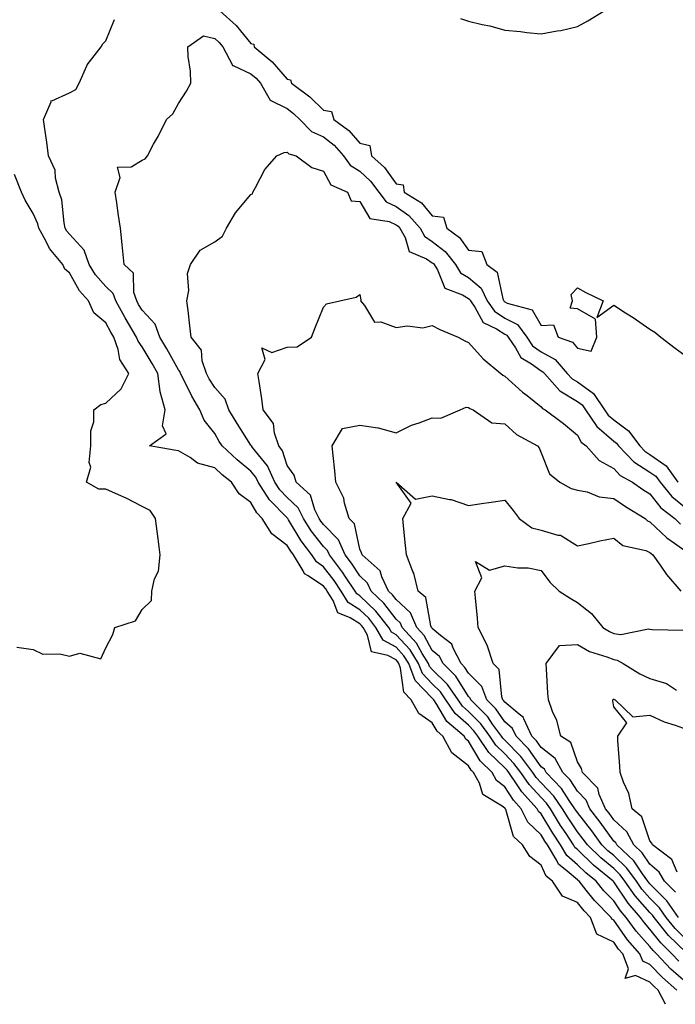
# Model space of a CAD drawing. Units: inches. Extents: x 952643 to 955283, y 7321658 to 7324298.
# Drawn here: x 953624 to 953805, y 7321658 to 7321929 of the extents above; entities that cross this region are included whole.
import ezdxf

# ---------------------------------------------------------------- set-up
doc = ezdxf.new("R2010")
doc.units = ezdxf.units.IN
doc.header["$MEASUREMENT"] = 0
doc.layers.add('Contour_95267321', color=7, linetype='Continuous', true_color=0xe1a98b)

msp = doc.modelspace()

# ---------------------------------------------------------------- linework, layer by layer
at = {"layer": 'Contour_95267321'}
for points in [[(953679.51, 7321931.92, 3283), (953683.98, 7321927.85, 3283), (953688.05, 7321922.85, 3283), (953688.8, 7321922.67, 3283), (953688.95, 7321921.92, 3283), (953693.94, 7321917.81, 3283), (953698.05, 7321913.03, 3283), (953699, 7321912.87, 3283), (953699.21, 7321911.92, 3283), (953704.27, 7321908.15, 3283), (953708.05, 7321904.5, 3283), (953710.26, 7321904.13, 3283), (953710.88, 7321901.92, 3283), (953715.02, 7321898.89, 3283), (953718.05, 7321895.43, 3283), (953720.84, 7321894.71, 3283), (953721.3, 7321891.92, 3283), (953724.84, 7321888.71, 3283), (953728.05, 7321884.17, 3283), (953730.04, 7321883.92, 3283), (953730.33, 7321881.92, 3283), (953735.1, 7321878.97, 3283), (953738.05, 7321875.35, 3283), (953741.12, 7321874.99, 3283), (953742.1, 7321871.92, 3283), (953745.56, 7321869.43, 3283), (953748.05, 7321865.92, 3283), (953751.67, 7321865.54, 3283), (953753.1, 7321861.92, 3283), (953755.95, 7321859.82, 3283), (953757.49, 7321852.47, 3283), (953757.76, 7321851.92, 3283), (953757.87, 7321851.75, 3283), (953758.05, 7321851.64, 3283), (953758.65, 7321851.32, 3283), (953765.57, 7321849.44, 3283), (953768.05, 7321845.16, 3283), (953771.45, 7321845.32, 3283), (953772.78, 7321841.92, 3283), (953776.7, 7321840.57, 3283), (953778.05, 7321838.86, 3283), (953781.87, 7321838.1, 3283), (953783.4, 7321841.92, 3283), (953783, 7321846.87, 3283), (953778.05, 7321849.69, 3283), (953776.03, 7321849.9, 3283), (953776.72, 7321851.92, 3283), (953776.29, 7321853.68, 3283), (953778.05, 7321855.49, 3283), (953780.34, 7321854.21, 3283), (953785.16, 7321851.92, 3283), (953783.44, 7321847.31, 3283), (953788.05, 7321850.74, 3283), (953791.33, 7321848.64, 3283), (953793.45, 7321847.32, 3283), (953798.05, 7321844.12, 3283), (953799.38, 7321843.25, 3283), (953801.06, 7321841.92, 3283), (953805.04, 7321838.92, 3283), (953808.05, 7321836.65, 3283)], [(953745.85, 7321929.72, 3284), (953748.05, 7321929.04, 3284), (953751.83, 7321928.14, 3284), (953753.88, 7321927.76, 3284), (953758.05, 7321926.56, 3284), (953762.35, 7321926.21, 3284), (953764.09, 7321925.88, 3284), (953768.05, 7321925.5, 3284), (953772.5, 7321926.37, 3284), (953773.47, 7321926.5, 3284), (953778.05, 7321927.53, 3284), (953780.89, 7321929.08, 3284), (953785.41, 7321931.92, 3284)], [(953802.35, 7321658, 3283), (953800.3, 7321661.92, 3283), (953799.09, 7321662.96, 3283), (953798.05, 7321664.07, 3283), (953794.06, 7321665.91, 3283), (953791.19, 7321665.07, 3283), (953792.18, 7321667.79, 3283), (953790.54, 7321671.92, 3283), (953789.37, 7321673.24, 3283), (953788.05, 7321675.11, 3283), (953783.44, 7321677.31, 3283), (953781.68, 7321681.92, 3283), (953779.89, 7321683.75, 3283), (953778.05, 7321686.06, 3283), (953773.96, 7321687.82, 3283), (953771.22, 7321691.92, 3283), (953769.46, 7321693.32, 3283), (953768.05, 7321696.38, 3283), (953764.91, 7321698.78, 3283), (953762.94, 7321701.92, 3283), (953760.4, 7321704.27, 3283), (953758.3, 7321711.67, 3283), (953758.18, 7321711.92, 3283), (953758.12, 7321711.99, 3283), (953758.05, 7321712.1, 3283), (953757.34, 7321712.64, 3283), (953751.98, 7321715.85, 3283), (953751.04, 7321718.93, 3283), (953749.43, 7321721.92, 3283), (953748.72, 7321722.59, 3283), (953748.05, 7321723.74, 3283), (953743.44, 7321727.31, 3283), (953740.99, 7321731.92, 3283), (953739.4, 7321733.27, 3283), (953738.05, 7321735.55, 3283), (953734.31, 7321738.18, 3283), (953732.23, 7321741.92, 3283), (953730.2, 7321744.07, 3283), (953729.32, 7321750.66, 3283), (953728.82, 7321751.92, 3283), (953728.53, 7321752.4, 3283), (953728.05, 7321752.92, 3283), (953725.77, 7321754.19, 3283), (953721.33, 7321755.2, 3283), (953720.22, 7321759.76, 3283), (953718.98, 7321761.92, 3283), (953718.57, 7321762.44, 3283), (953718.05, 7321762.93, 3283), (953715.39, 7321764.58, 3283), (953712.01, 7321765.88, 3283), (953710.69, 7321769.28, 3283), (953709.05, 7321771.92, 3283), (953708.65, 7321772.52, 3283), (953708.05, 7321773.29, 3283), (953703.81, 7321776.16, 3283), (953702.79, 7321776.66, 3283), (953702.44, 7321777.53, 3283), (953699.78, 7321781.92, 3283), (953699.04, 7321782.9, 3283), (953698.05, 7321784.51, 3283), (953693.8, 7321787.68, 3283), (953691.18, 7321791.92, 3283), (953689.63, 7321793.5, 3283), (953688.05, 7321796.32, 3283), (953684.82, 7321798.69, 3283), (953682.73, 7321801.92, 3283), (953680.12, 7321803.99, 3283), (953678.05, 7321805.91, 3283), (953673.32, 7321807.19, 3283), (953671.25, 7321808.72, 3283), (953668.05, 7321810.58, 3283), (953666.89, 7321810.76, 3283), (953660.1, 7321811.92, 3283), (953664.69, 7321815.27, 3283), (953663.63, 7321817.5, 3283), (953664.37, 7321821.92, 3283), (953662.99, 7321826.87, 3283), (953663.01, 7321826.96, 3283), (953662.34, 7321831.92, 3283), (953660.78, 7321834.66, 3283), (953658.05, 7321839.29, 3283), (953656.92, 7321840.79, 3283), (953656.52, 7321841.92, 3283), (953654.28, 7321845.69, 3283), (953653.35, 7321847.22, 3283), (953650.76, 7321851.92, 3283), (953650.05, 7321853.93, 3283), (953648.05, 7321855.85, 3283), (953645.19, 7321859.06, 3283), (953643.42, 7321861.92, 3283), (953642.04, 7321865.91, 3283), (953638.05, 7321870.29, 3283), (953637.29, 7321871.16, 3283), (953636.87, 7321871.92, 3283), (953636.52, 7321873.46, 3283), (953635.88, 7321879.75, 3283), (953635.17, 7321881.92, 3283), (953634.18, 7321885.79, 3283), (953634.09, 7321887.96, 3283), (953632.27, 7321891.92, 3283), (953631.82, 7321895.69, 3283), (953631.31, 7321898.66, 3283), (953630.89, 7321901.92, 3283), (953632.94, 7321906.82, 3283), (953632.85, 7321907.11, 3283), (953633.17, 7321907.04, 3283), (953638.05, 7321909.3, 3283), (953639.74, 7321910.23, 3283), (953640.69, 7321911.92, 3283), (953642.84, 7321916.71, 3283), (953642.94, 7321917.03, 3283), (953646.78, 7321921.92, 3283), (953647.22, 7321922.75, 3283), (953648.05, 7321923.61, 3283), (953650.44, 7321929.53, 3283)], [(953805.44, 7321661.92, 3282), (953801.51, 7321665.37, 3282), (953798.05, 7321669.02, 3282), (953796.07, 7321669.93, 3282), (953795.28, 7321671.92, 3282), (953791.89, 7321675.76, 3282), (953788.05, 7321681.2, 3282), (953787.56, 7321681.43, 3282), (953787.38, 7321681.92, 3282), (953782.76, 7321686.62, 3282), (953780.47, 7321689.5, 3282), (953778.51, 7321691.92, 3282), (953778.26, 7321692.13, 3282), (953778.05, 7321692.33, 3282), (953775.27, 7321694.7, 3282), (953772.8, 7321696.66, 3282), (953772.36, 7321697.61, 3282), (953769.77, 7321701.92, 3282), (953769.09, 7321702.96, 3282), (953768.05, 7321704.69, 3282), (953764.35, 7321708.22, 3282), (953762.57, 7321711.92, 3282), (953760.41, 7321714.28, 3282), (953758.05, 7321717.96, 3282), (953755.79, 7321719.66, 3282), (953754.57, 7321721.92, 3282), (953751.23, 7321725.1, 3282), (953748.05, 7321730.51, 3282), (953747.26, 7321731.13, 3282), (953746.84, 7321731.92, 3282), (953742.08, 7321735.96, 3282), (953739.28, 7321740.69, 3282), (953738.45, 7321741.92, 3282), (953738.28, 7321742.15, 3282), (953738.05, 7321742.38, 3282), (953733.36, 7321747.23, 3282), (953731.54, 7321751.92, 3282), (953730.21, 7321754.08, 3282), (953728.05, 7321756.41, 3282), (953724.52, 7321758.39, 3282), (953722.49, 7321761.92, 3282), (953720.54, 7321764.41, 3282), (953718.05, 7321766.79, 3282), (953714.89, 7321768.75, 3282), (953712.91, 7321771.92, 3282), (953710.95, 7321774.82, 3282), (953708.05, 7321778.61, 3282), (953706.08, 7321779.95, 3282), (953704.88, 7321781.92, 3282), (953701.94, 7321785.81, 3282), (953698.44, 7321791.53, 3282), (953698.19, 7321791.92, 3282), (953698.15, 7321792.01, 3282), (953698.05, 7321792.11, 3282), (953693.18, 7321797.04, 3282), (953690.06, 7321801.92, 3282), (953689.43, 7321803.3, 3282), (953688.05, 7321805, 3282), (953684.22, 7321808.09, 3282), (953680.13, 7321811.92, 3282), (953679.33, 7321813.19, 3282), (953678.05, 7321815.39, 3282), (953675.15, 7321819.02, 3282), (953673.99, 7321821.92, 3282), (953671.74, 7321825.61, 3282), (953669.31, 7321830.66, 3282), (953668.66, 7321831.92, 3282), (953668.5, 7321832.37, 3282), (953668.05, 7321832.89, 3282), (953664.82, 7321838.69, 3282), (953662.93, 7321841.92, 3282), (953661.67, 7321845.54, 3282), (953658.05, 7321849.39, 3282), (953657.09, 7321850.96, 3282), (953656.57, 7321851.92, 3282), (953655.76, 7321854.2, 3282), (953655.7, 7321859.57, 3282), (953653.13, 7321861.92, 3282), (953652.67, 7321866.54, 3282), (953652.55, 7321867.42, 3282), (953652.07, 7321871.92, 3282), (953651.56, 7321875.43, 3282), (953651.06, 7321878.92, 3282), (953650.62, 7321881.92, 3282), (953652.02, 7321885.89, 3282), (953651.22, 7321888.74, 3282), (953654.99, 7321888.86, 3282), (953658.05, 7321890.69, 3282), (953658.86, 7321891.1, 3282), (953659.51, 7321891.92, 3282), (953661.23, 7321895.1, 3282), (953662.53, 7321897.44, 3282), (953664.8, 7321901.92, 3282), (953666.54, 7321903.44, 3282), (953668.05, 7321906.36, 3282), (953670.27, 7321909.7, 3282), (953671.47, 7321911.92, 3282), (953671.39, 7321915.26, 3282), (953670.72, 7321919.25, 3282), (953670.65, 7321921.92, 3282), (953675, 7321924.96, 3282), (953678.05, 7321924.23, 3282), (953679.26, 7321923.13, 3282), (953680.27, 7321921.92, 3282), (953682.91, 7321917.06, 3282), (953682.93, 7321916.8, 3282), (953683.17, 7321916.8, 3282), (953688.05, 7321914.49, 3282), (953689.45, 7321913.31, 3282), (953690.67, 7321911.92, 3282), (953693.37, 7321907.25, 3282), (953698.05, 7321904.94, 3282), (953699.75, 7321903.62, 3282), (953701.52, 7321901.92, 3282), (953704.75, 7321898.62, 3282), (953708.05, 7321897.12, 3282), (953710.98, 7321894.84, 3282), (953713.6, 7321891.92, 3282), (953715.42, 7321889.29, 3282), (953718.05, 7321887.66, 3282), (953721.04, 7321884.9, 3282), (953723.28, 7321881.92, 3282), (953725.35, 7321879.23, 3282), (953728.05, 7321877.97, 3282), (953731.6, 7321875.48, 3282), (953734.66, 7321871.92, 3282), (953735.88, 7321869.76, 3282), (953738.05, 7321868.32, 3282), (953741.64, 7321865.51, 3282), (953744.42, 7321861.92, 3282), (953745.82, 7321859.69, 3282), (953748.05, 7321858.34, 3282), (953751.53, 7321855.4, 3282), (953753.16, 7321851.92, 3282), (953755.17, 7321849.04, 3282), (953758.05, 7321847.18, 3282), (953761.5, 7321845.37, 3282), (953764.08, 7321841.92, 3282), (953765.69, 7321839.56, 3282), (953768.05, 7321837.86, 3282), (953771.93, 7321835.8, 3282), (953775.27, 7321831.92, 3282), (953776.58, 7321830.44, 3282), (953778.05, 7321829.56, 3282), (953782.48, 7321826.35, 3282), (953785.5, 7321821.92, 3282), (953786.52, 7321820.39, 3282), (953788.05, 7321819.09, 3282), (953792.18, 7321816.06, 3282), (953795.28, 7321811.92, 3282), (953796.63, 7321810.5, 3282), (953798.05, 7321809.61, 3282), (953802.54, 7321806.41, 3282), (953805.7, 7321801.92, 3282)], [(953808.05, 7321663.98, 3281), (953803.84, 7321667.71, 3281), (953799.83, 7321671.92, 3281), (953798.93, 7321672.79, 3281), (953798.05, 7321673.92, 3281), (953794.28, 7321678.15, 3281), (953791.53, 7321681.92, 3281), (953789.91, 7321683.78, 3281), (953788.05, 7321686.53, 3281), (953785.37, 7321689.25, 3281), (953783.21, 7321691.92, 3281), (953780.37, 7321694.24, 3281), (953778.05, 7321696.49, 3281), (953775.12, 7321698.99, 3281), (953773.36, 7321701.92, 3281), (953771.26, 7321705.14, 3281), (953768.05, 7321710.48, 3281), (953767.32, 7321711.19, 3281), (953766.97, 7321711.92, 3281), (953762.71, 7321716.58, 3281), (953761.48, 7321718.49, 3281), (953759.12, 7321721.92, 3281), (953758.67, 7321722.54, 3281), (953758.05, 7321723.17, 3281), (953753.59, 7321727.46, 3281), (953750.63, 7321731.92, 3281), (953749.54, 7321733.41, 3281), (953748.05, 7321734.92, 3281), (953744.34, 7321738.21, 3281), (953741.82, 7321741.92, 3281), (953740.28, 7321744.15, 3281), (953738.05, 7321746.35, 3281), (953735.32, 7321749.18, 3281), (953734.25, 7321751.92, 3281), (953731.9, 7321755.76, 3281), (953728.05, 7321759.9, 3281), (953726.76, 7321760.63, 3281), (953726.02, 7321761.92, 3281), (953722.51, 7321766.39, 3281), (953718.05, 7321770.65, 3281), (953717.27, 7321771.14, 3281), (953716.78, 7321771.92, 3281), (953714.13, 7321775.84, 3281), (953713.27, 7321777.14, 3281), (953709.68, 7321781.92, 3281), (953709.18, 7321783.06, 3281), (953708.05, 7321784.21, 3281), (953704.68, 7321788.55, 3281), (953702.52, 7321791.92, 3281), (953701.05, 7321794.91, 3281), (953698.05, 7321797.76, 3281), (953695.98, 7321799.85, 3281), (953694.66, 7321801.92, 3281), (953692.58, 7321806.45, 3281), (953688.5, 7321811.47, 3281), (953688.16, 7321811.92, 3281), (953688.13, 7321812, 3281), (953688.05, 7321812.1, 3281), (953684.23, 7321818.1, 3281), (953681.97, 7321821.92, 3281), (953680.94, 7321824.81, 3281), (953678.05, 7321828.06, 3281), (953676.55, 7321830.41, 3281), (953675.76, 7321831.92, 3281), (953674.61, 7321835.36, 3281), (953674.43, 7321838.3, 3281), (953671.56, 7321841.92, 3281), (953671.21, 7321845.08, 3281), (953670.72, 7321849.25, 3281), (953670.42, 7321851.92, 3281), (953670.95, 7321854.82, 3281), (953670.52, 7321859.45, 3281), (953671.41, 7321861.92, 3281), (953674.09, 7321865.88, 3281), (953678.05, 7321868.21, 3281), (953680.22, 7321869.75, 3281), (953681.34, 7321871.92, 3281), (953683.77, 7321876.2, 3281), (953688.05, 7321881.25, 3281), (953688.51, 7321881.46, 3281), (953688.54, 7321881.92, 3281), (953689.26, 7321883.14, 3281), (953691.86, 7321888.11, 3281), (953695.2, 7321891.92, 3281), (953697.18, 7321892.79, 3281), (953698.05, 7321892.91, 3281), (953698.54, 7321892.41, 3281), (953700.5, 7321891.92, 3281), (953704.87, 7321888.73, 3281), (953708.05, 7321887.69, 3281), (953710.04, 7321883.91, 3281), (953714.69, 7321881.92, 3281), (953715.67, 7321879.54, 3281), (953718.05, 7321879.31, 3281), (953720.79, 7321874.67, 3281), (953726.18, 7321873.78, 3281), (953728.05, 7321872.91, 3281), (953728.64, 7321872.51, 3281), (953729.13, 7321871.92, 3281), (953730.54, 7321869.43, 3281), (953731.7, 7321865.57, 3281), (953736.49, 7321863.48, 3281), (953738.05, 7321862.45, 3281), (953738.34, 7321862.21, 3281), (953738.58, 7321861.92, 3281), (953739.48, 7321860.5, 3281), (953741.54, 7321855.4, 3281), (953746.4, 7321853.57, 3281), (953748.05, 7321852.56, 3281), (953748.4, 7321852.27, 3281), (953748.56, 7321851.92, 3281), (953749.75, 7321850.22, 3281), (953752.09, 7321845.96, 3281), (953755.76, 7321844.21, 3281), (953758.05, 7321842.73, 3281), (953758.59, 7321842.45, 3281), (953758.98, 7321841.92, 3281), (953760.97, 7321839, 3281), (953762.44, 7321836.31, 3281), (953765.44, 7321834.53, 3281), (953768.05, 7321832.66, 3281), (953768.53, 7321832.4, 3281), (953768.95, 7321831.92, 3281), (953773.22, 7321827.09, 3281), (953778.05, 7321824.2, 3281), (953779.37, 7321823.24, 3281), (953780.27, 7321821.92, 3281), (953783.38, 7321817.25, 3281), (953788.05, 7321813.28, 3281), (953788.83, 7321812.7, 3281), (953789.42, 7321811.92, 3281), (953793.65, 7321807.52, 3281), (953798.05, 7321804.73, 3281), (953799.69, 7321803.56, 3281), (953800.84, 7321801.92, 3281), (953804.09, 7321797.96, 3281), (953808.05, 7321794.76, 3281)], [(953623.54, 7321756.43, 3284), (953628.05, 7321755.78, 3284), (953630.63, 7321754.5, 3284), (953635.39, 7321754.58, 3284), (953638.05, 7321753.94, 3284), (953640.89, 7321754.76, 3284), (953646.71, 7321753.26, 3284), (953648.05, 7321756.27, 3284), (953649.97, 7321759.99, 3284), (953650.57, 7321761.92, 3284), (953656.22, 7321763.75, 3284), (953658.05, 7321766.88, 3284), (953660.63, 7321769.35, 3284), (953660.69, 7321771.92, 3284), (953661.44, 7321775.31, 3284), (953662.53, 7321777.43, 3284), (953662.99, 7321781.92, 3284), (953662.45, 7321786.32, 3284), (953662.3, 7321787.67, 3284), (953661.78, 7321791.92, 3284), (953660.27, 7321794.14, 3284), (953658.05, 7321795.26, 3284), (953653.66, 7321797.52, 3284), (953651.54, 7321798.44, 3284), (953648.05, 7321800.04, 3284), (953646.14, 7321800.01, 3284), (953642.7, 7321801.92, 3284), (953643.88, 7321806.09, 3284), (953643.46, 7321807.33, 3284), (953643.91, 7321811.92, 3284), (953643.9, 7321816.07, 3284), (953644.75, 7321818.62, 3284), (953644.75, 7321821.92, 3284), (953646.66, 7321823.31, 3284), (953648.05, 7321823.7, 3284), (953652.3, 7321827.68, 3284), (953654.41, 7321831.92, 3284), (953651.9, 7321835.77, 3284), (953651.47, 7321838.51, 3284), (953650.27, 7321841.92, 3284), (953649.44, 7321843.31, 3284), (953648.05, 7321845.9, 3284), (953644.77, 7321848.64, 3284), (953643.23, 7321851.92, 3284), (953640.82, 7321854.69, 3284), (953638.05, 7321859.69, 3284), (953636.76, 7321860.63, 3284), (953636.22, 7321861.92, 3284), (953632.48, 7321866.35, 3284), (953631.51, 7321868.46, 3284), (953629.59, 7321871.92, 3284), (953629.31, 7321873.17, 3284), (953628.05, 7321876.01, 3284), (953625.83, 7321879.7, 3284), (953624.76, 7321881.92, 3284), (953622.88, 7321886.75, 3284)], [(953806.04, 7321669.91, 3280), (953804.12, 7321671.92, 3280), (953801.04, 7321674.91, 3280), (953798.05, 7321678.75, 3280), (953796.56, 7321680.43, 3280), (953795.46, 7321681.92, 3280), (953792.01, 7321685.88, 3280), (953788.05, 7321691.76, 3280), (953787.97, 7321691.84, 3280), (953787.91, 7321691.92, 3280), (953782.49, 7321696.36, 3280), (953778.05, 7321700.66, 3280), (953777.37, 7321701.24, 3280), (953776.96, 7321701.92, 3280), (953774.92, 7321705.05, 3280), (953773.43, 7321707.3, 3280), (953770.59, 7321711.92, 3280), (953769.55, 7321713.42, 3280), (953768.05, 7321714.98, 3280), (953764.72, 7321718.59, 3280), (953762.42, 7321721.92, 3280), (953760.56, 7321724.43, 3280), (953758.05, 7321727.01, 3280), (953755.55, 7321729.42, 3280), (953753.89, 7321731.92, 3280), (953751.43, 7321735.29, 3280), (953748.05, 7321738.71, 3280), (953746.34, 7321740.22, 3280), (953745.19, 7321741.92, 3280), (953742.28, 7321746.15, 3280), (953738.05, 7321750.32, 3280), (953737.27, 7321751.13, 3280), (953736.96, 7321751.92, 3280), (953735.24, 7321754.74, 3280), (953733.7, 7321757.58, 3280), (953729.76, 7321761.92, 3280), (953729.24, 7321763.11, 3280), (953728.05, 7321764.2, 3280), (953724.73, 7321768.6, 3280), (953721.23, 7321771.92, 3280), (953720.21, 7321774.08, 3280), (953718.05, 7321776.08, 3280), (953715.73, 7321779.6, 3280), (953713.99, 7321781.92, 3280), (953712.19, 7321786.06, 3280), (953708.05, 7321790.24, 3280), (953707.32, 7321791.19, 3280), (953706.85, 7321791.92, 3280), (953705.68, 7321794.29, 3280), (953704.46, 7321798.33, 3280), (953700.56, 7321801.92, 3280), (953699.97, 7321803.84, 3280), (953698.05, 7321806.52, 3280), (953696.72, 7321810.59, 3280), (953695.72, 7321811.92, 3280), (953694.52, 7321815.45, 3280), (953694.28, 7321818.15, 3280), (953691.44, 7321821.92, 3280), (953691.05, 7321824.91, 3280), (953690.28, 7321829.7, 3280), (953689.96, 7321831.92, 3280), (953691.93, 7321835.8, 3280), (953691.02, 7321838.95, 3280), (953693.8, 7321837.67, 3280), (953698.05, 7321839.12, 3280), (953700.76, 7321839.21, 3280), (953704.73, 7321841.92, 3280), (953705.68, 7321844.29, 3280), (953708.05, 7321850.14, 3280), (953708.86, 7321851.11, 3280), (953712.58, 7321851.92, 3280), (953717.06, 7321852.9, 3280), (953718.05, 7321853.67, 3280), (953718.34, 7321852.21, 3280), (953718.28, 7321851.92, 3280), (953719.33, 7321850.64, 3280), (953722.15, 7321846.02, 3280), (953723.86, 7321846.1, 3280), (953728.05, 7321844.61, 3280), (953731.15, 7321845.01, 3280), (953735.46, 7321844.51, 3280), (953738.05, 7321845.13, 3280), (953740.17, 7321844.04, 3280), (953745.2, 7321841.92, 3280), (953747.01, 7321840.88, 3280), (953748.05, 7321840.4, 3280), (953752.1, 7321835.98, 3280), (953756.92, 7321831.92, 3280), (953757.53, 7321831.4, 3280), (953758.05, 7321831.14, 3280), (953762.92, 7321826.79, 3280), (953764.16, 7321825.81, 3280), (953768.05, 7321822.7, 3280), (953768.4, 7321822.28, 3280), (953769.17, 7321821.92, 3280), (953774.22, 7321818.09, 3280), (953778.05, 7321814.93, 3280), (953779.13, 7321813, 3280), (953780.49, 7321811.92, 3280), (953784.07, 7321807.94, 3280), (953788.05, 7321805.67, 3280), (953789.88, 7321803.75, 3280), (953793.26, 7321801.92, 3280), (953796.08, 7321799.94, 3280), (953798.05, 7321798.7, 3280), (953801.03, 7321794.9, 3280), (953804.9, 7321791.92, 3280), (953806.51, 7321790.38, 3280)], [(953808.05, 7321672.24, 3279), (953803.14, 7321677.01, 3279), (953799.19, 7321681.92, 3279), (953798.73, 7321682.6, 3279), (953798.05, 7321683.28, 3279), (953793.99, 7321687.86, 3279), (953791.13, 7321691.92, 3279), (953789.84, 7321693.71, 3279), (953788.05, 7321695.41, 3279), (953784.5, 7321698.37, 3279), (953780.82, 7321701.92, 3279), (953779.66, 7321703.54, 3279), (953778.05, 7321705.58, 3279), (953775.52, 7321709.4, 3279), (953773.98, 7321711.92, 3279), (953771.55, 7321715.42, 3279), (953768.05, 7321719.05, 3279), (953766.67, 7321720.54, 3279), (953765.73, 7321721.92, 3279), (953762.46, 7321726.33, 3279), (953758.05, 7321730.85, 3279), (953757.5, 7321731.37, 3279), (953757.14, 7321731.92, 3279), (953754.69, 7321735.27, 3279), (953753.35, 7321737.22, 3279), (953748.71, 7321741.92, 3279), (953748.53, 7321742.4, 3279), (953748.05, 7321742.89, 3279), (953744.56, 7321748.43, 3279), (953741.02, 7321751.92, 3279), (953740, 7321753.88, 3279), (953738.05, 7321755.53, 3279), (953735.81, 7321759.69, 3279), (953733.78, 7321761.92, 3279), (953732.04, 7321765.91, 3279), (953728.05, 7321769.57, 3279), (953727.04, 7321770.91, 3279), (953725.97, 7321771.92, 3279), (953724.09, 7321775.88, 3279), (953723.66, 7321777.53, 3279), (953718.67, 7321781.92, 3279), (953718.56, 7321782.43, 3279), (953718.05, 7321783.49, 3279), (953716.58, 7321790.45, 3279), (953715.13, 7321791.92, 3279), (953713.85, 7321796.11, 3279), (953713.67, 7321797.53, 3279), (953711.49, 7321801.92, 3279), (953711.16, 7321805.03, 3279), (953710.72, 7321809.26, 3279), (953710.43, 7321811.92, 3279), (953713.25, 7321816.72, 3279), (953718.05, 7321817.68, 3279), (953723.01, 7321816.95, 3279), (953723.1, 7321816.96, 3279), (953728.05, 7321815.5, 3279), (953732.35, 7321817.62, 3279), (953734.41, 7321818.28, 3279), (953738.05, 7321819.7, 3279), (953740.41, 7321819.55, 3279), (953745.76, 7321821.92, 3279), (953747.35, 7321822.62, 3279), (953748.05, 7321822.56, 3279), (953748.41, 7321822.28, 3279), (953749.33, 7321821.92, 3279), (953754.43, 7321818.3, 3279), (953758.05, 7321818.01, 3279), (953761.22, 7321815.09, 3279), (953767.09, 7321811.92, 3279), (953767.5, 7321811.37, 3279), (953768.05, 7321810.04, 3279), (953770.34, 7321804.21, 3279), (953773.18, 7321801.92, 3279), (953776.32, 7321800.2, 3279), (953778.05, 7321799.77, 3279), (953780.74, 7321799.24, 3279), (953784.06, 7321797.93, 3279), (953788.05, 7321797.46, 3279), (953791.33, 7321795.2, 3279), (953796.69, 7321791.92, 3279), (953797.42, 7321791.29, 3279), (953798.05, 7321791.03, 3279), (953802.72, 7321786.59, 3279), (953804.86, 7321785.12, 3279), (953808.05, 7321782.79, 3279)], [(953808.05, 7321675.89, 3278), (953804.99, 7321678.86, 3278), (953802.54, 7321681.92, 3278), (953800.72, 7321684.59, 3278), (953798.05, 7321687.24, 3278), (953795.85, 7321689.72, 3278), (953794.31, 7321691.92, 3278), (953791.68, 7321695.55, 3278), (953788.05, 7321699, 3278), (953786.46, 7321700.33, 3278), (953784.81, 7321701.92, 3278), (953781.99, 7321705.86, 3278), (953778.05, 7321710.85, 3278), (953777.62, 7321711.49, 3278), (953777.36, 7321711.92, 3278), (953775.78, 7321714.19, 3278), (953773.64, 7321717.51, 3278), (953769.43, 7321721.92, 3278), (953768.94, 7321722.81, 3278), (953768.05, 7321723.5, 3278), (953764.56, 7321728.44, 3278), (953761.18, 7321731.92, 3278), (953760.19, 7321734.05, 3278), (953758.05, 7321735.84, 3278), (953755.57, 7321739.44, 3278), (953753.12, 7321741.92, 3278), (953751.72, 7321745.59, 3278), (953748.05, 7321749.27, 3278), (953747.02, 7321750.89, 3278), (953745.99, 7321751.92, 3278), (953743.77, 7321756.2, 3278), (953743.43, 7321757.3, 3278), (953740.32, 7321759.65, 3278), (953738.05, 7321761.57, 3278), (953737.92, 7321761.8, 3278), (953737.82, 7321761.92, 3278), (953737.64, 7321762.34, 3278), (953736.24, 7321770.12, 3278), (953734.13, 7321771.92, 3278), (953732.93, 7321776.81, 3278), (953732.69, 7321777.28, 3278), (953730.91, 7321781.92, 3278), (953730.64, 7321784.51, 3278), (953730.11, 7321789.86, 3278), (953729.9, 7321791.92, 3278), (953732.25, 7321796.12, 3278), (953728.05, 7321801.9, 3278), (953728.05, 7321801.92, 3278), (953728.06, 7321801.92, 3278), (953733.38, 7321797.25, 3278), (953738.05, 7321798.16, 3278), (953742.82, 7321797.15, 3278), (953743.27, 7321797.14, 3278), (953748.05, 7321795.51, 3278), (953752.27, 7321796.14, 3278), (953753.63, 7321796.34, 3278), (953758.05, 7321796.99, 3278), (953760.31, 7321794.17, 3278), (953761.98, 7321791.92, 3278), (953765.5, 7321789.37, 3278), (953768.05, 7321788.69, 3278), (953772.63, 7321787.34, 3278), (953773.43, 7321787.3, 3278), (953778.05, 7321784.43, 3278), (953781.19, 7321785.07, 3278), (953784.21, 7321785.76, 3278), (953788.05, 7321786.48, 3278), (953790.59, 7321784.46, 3278), (953796.91, 7321783.06, 3278), (953798.05, 7321782.59, 3278), (953798.39, 7321782.27, 3278), (953798.89, 7321781.92, 3278), (953800.87, 7321779.1, 3278), (953802.62, 7321776.49, 3278), (953806.58, 7321771.92, 3278)], [(953805.88, 7321681.92, 3277), (953802.7, 7321686.57, 3277), (953798.05, 7321691.21, 3277), (953797.72, 7321691.59, 3277), (953797.48, 7321691.92, 3277), (953796.01, 7321693.96, 3277), (953793.65, 7321697.51, 3277), (953788.94, 7321701.92, 3277), (953788.63, 7321702.5, 3277), (953788.05, 7321703.02, 3277), (953784.37, 7321708.23, 3277), (953781.5, 7321711.92, 3277), (953780.44, 7321714.31, 3277), (953778.05, 7321716.74, 3277), (953776.02, 7321719.88, 3277), (953774.08, 7321721.92, 3277), (953771.94, 7321725.8, 3277), (953768.05, 7321728.82, 3277), (953766.77, 7321730.64, 3277), (953765.52, 7321731.92, 3277), (953763.31, 7321736.66, 3277), (953763.23, 7321737.1, 3277), (953761.99, 7321737.98, 3277), (953758.05, 7321741.27, 3277), (953757.79, 7321741.65, 3277), (953757.52, 7321741.92, 3277), (953757.2, 7321742.77, 3277), (953756.44, 7321750.31, 3277), (953754.83, 7321751.92, 3277), (953753.22, 7321756.75, 3277), (953753.17, 7321757.03, 3277), (953750.73, 7321761.92, 3277), (953750.55, 7321764.42, 3277), (953749.94, 7321770.03, 3277), (953749.8, 7321771.92, 3277), (953751.73, 7321775.61, 3277), (953749.92, 7321780.05, 3277), (953753.78, 7321777.65, 3277), (953758.05, 7321778.85, 3277), (953761.65, 7321778.31, 3277), (953764.46, 7321778.33, 3277), (953768.05, 7321777.55, 3277), (953770.48, 7321774.35, 3277), (953773.01, 7321771.92, 3277), (953776.08, 7321769.95, 3277), (953778.05, 7321768.73, 3277), (953781.9, 7321765.76, 3277), (953785.05, 7321761.92, 3277), (953786.87, 7321760.73, 3277), (953788.05, 7321760.25, 3277), (953789.99, 7321759.98, 3277), (953797.64, 7321761.51, 3277), (953798.05, 7321761.38, 3277), (953798.65, 7321761.33, 3277), (953807.3, 7321761.16, 3277)], [(953805.07, 7321688.94, 3276), (953802.08, 7321691.92, 3276), (953800.6, 7321694.47, 3276), (953798.05, 7321696.59, 3276), (953795.91, 7321699.79, 3276), (953793.64, 7321701.92, 3276), (953791.71, 7321705.58, 3276), (953788.05, 7321708.9, 3276), (953786.8, 7321710.67, 3276), (953785.82, 7321711.92, 3276), (953784.09, 7321715.88, 3276), (953783.7, 7321717.57, 3276), (953779.45, 7321721.92, 3276), (953779.15, 7321723.03, 3276), (953778.05, 7321724.84, 3276), (953776.25, 7321730.13, 3276), (953773.48, 7321731.92, 3276), (953772.39, 7321736.25, 3276), (953771.21, 7321738.75, 3276), (953770.09, 7321741.92, 3276), (953769.9, 7321743.77, 3276), (953769.53, 7321750.44, 3276), (953769.4, 7321751.92, 3276), (953773.07, 7321756.9, 3276), (953778.05, 7321757.21, 3276), (953781.4, 7321755.26, 3276), (953786.15, 7321753.82, 3276), (953788.05, 7321753.05, 3276), (953789.04, 7321752.91, 3276), (953790.7, 7321751.92, 3276), (953795.24, 7321749.11, 3276), (953798.05, 7321747.79, 3276), (953802.58, 7321746.45, 3276), (953805.35, 7321744.61, 3276)], [(953805.51, 7321694.46, 3275), (953804.06, 7321697.93, 3275), (953798.74, 7321701.92, 3275), (953798.55, 7321702.42, 3275), (953798.05, 7321703.08, 3275), (953795.78, 7321709.65, 3275), (953793.14, 7321711.92, 3275), (953792.23, 7321716.1, 3275), (953790.76, 7321719.22, 3275), (953789.85, 7321721.92, 3275), (953789.76, 7321723.63, 3275), (953789.22, 7321730.74, 3275), (953789.16, 7321731.92, 3275), (953791.7, 7321735.57, 3275), (953788.05, 7321740.01, 3275), (953787.82, 7321741.69, 3275), (953787.78, 7321741.92, 3275), (953787.89, 7321742.08, 3275), (953788.05, 7321742.1, 3275), (953788.17, 7321742.04, 3275), (953788.45, 7321741.92, 3275), (953793.35, 7321737.22, 3275), (953798.05, 7321737.74, 3275), (953802.01, 7321735.88, 3275), (953804.98, 7321734.99, 3275), (953808.05, 7321733.85, 3275)]]:
    msp.add_polyline3d(points, dxfattribs=at)

doc.saveas('drawing.dxf')
